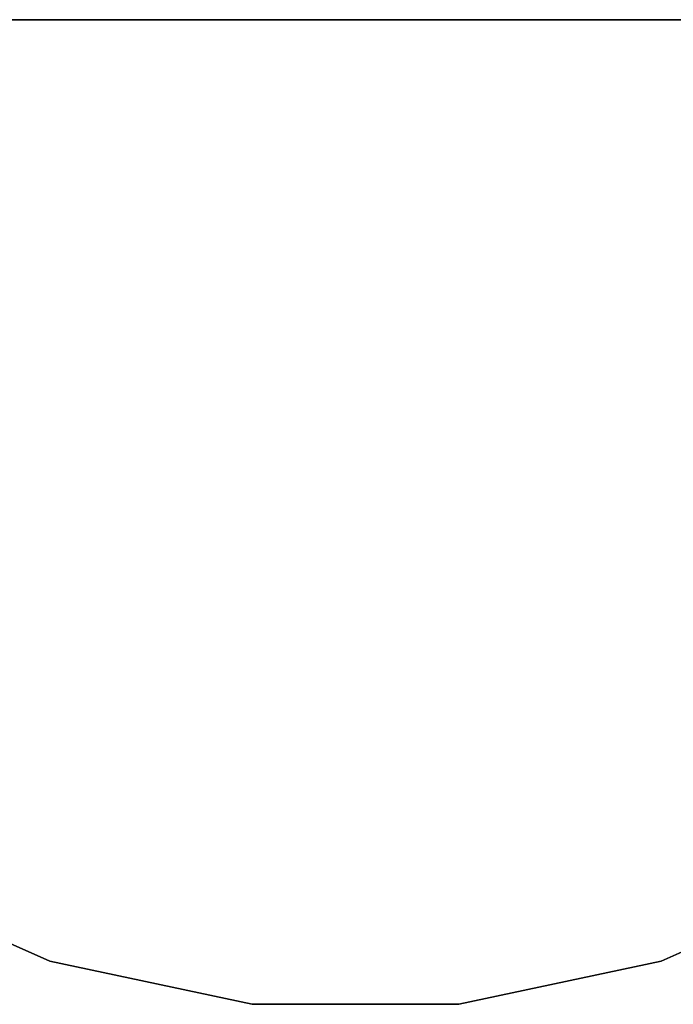
# Model space of a CAD drawing. Extents: x 0 to 60, y -29.8 to 0.4.
# Drawn here: x 19.8 to 39.6, y -29.8 to 0 of the extents above; entities that cross this region are included whole.
import ezdxf

# ---------------------------------------------------------------- set-up
doc = ezdxf.new("R2010")
doc.units = 0
doc.header["$LTSCALE"] = 30
doc.header["$MEASUREMENT"] = 0
doc.layers.add('AFUTL-3-EDPL', color=9, linetype='Continuous')
doc.layers.add('AFUTL-3-TPLW', color=45, linetype='Continuous')

msp = doc.modelspace()

# ---------------------------------------------------------------- linework, layer by layer
at = {"layer": 'AFUTL-3-EDPL'}
for points in [[(60, 0, 27.75), (60, 0, 29), (0, 0, 29), (0, 0, 27.75)], [(15, -25.981, 27.75), (15, -25.981, 29), (20.729, -28.532, 29), (20.729, -28.532, 27.75)], [(39.271, -28.532, 27.75), (39.271, -28.532, 29), (45, -25.981, 29), (45, -25.981, 27.75)], [(20.729, -28.532, 27.75), (20.729, -28.532, 29), (26.864, -29.836, 29), (26.864, -29.836, 27.75)], [(33.136, -29.836, 27.75), (33.136, -29.836, 29), (39.271, -28.532, 29), (39.271, -28.532, 27.75)], [(26.864, -29.836, 27.75), (26.864, -29.836, 29), (33.136, -29.836, 29), (33.136, -29.836, 27.75)]]:
    msp.add_3dface(points, dxfattribs=at)
at = {"layer": 'AFUTL-3-TPLW', "invisible_edges": 15}
for points in [[(60, 0, 29), (0, 0, 29), (0.656, -6.237, 29), (59.344, -6.237, 29)], [(59.344, -6.237, 29), (0.656, -6.237, 29), (2.594, -12.202, 29), (57.406, -12.202, 29)], [(57.406, -12.202, 29), (2.594, -12.202, 29), (5.729, -17.634, 29), (54.271, -17.634, 29)], [(54.271, -17.634, 29), (5.729, -17.634, 29), (9.926, -22.294, 29), (50.074, -22.294, 29)], [(50.074, -22.294, 29), (9.926, -22.294, 29), (15, -25.981, 29), (45, -25.981, 29)], [(45, -25.981, 29), (15, -25.981, 29), (20.729, -28.532, 29), (39.271, -28.532, 29)], [(39.271, -28.532, 29), (20.729, -28.532, 29), (26.864, -29.836, 29), (33.136, -29.836, 29)]]:
    msp.add_3dface(points, dxfattribs=at)

doc.saveas('drawing.dxf')
